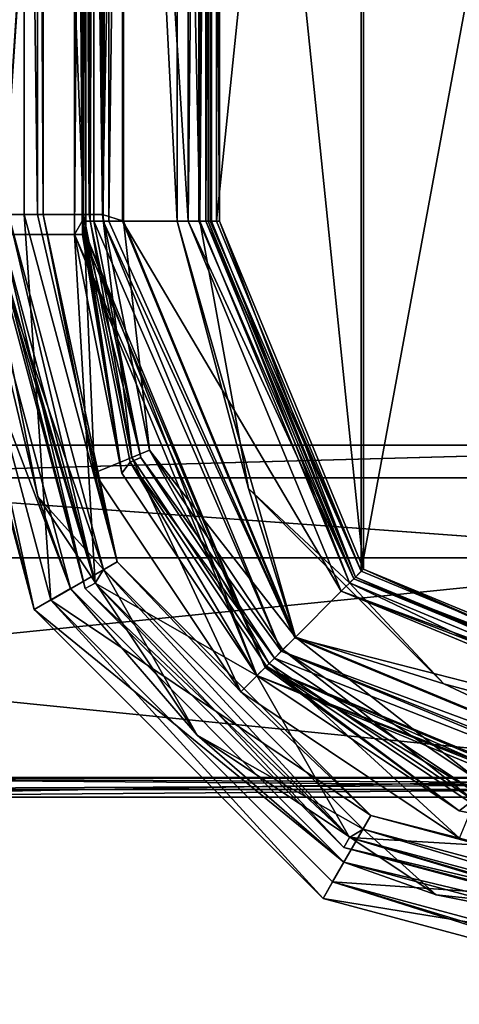
# Model space of a CAD drawing. Units: millimetres. Extents: x -416 to 184, y -146 to 10.
# Drawn here: x 29 to 41, y -116 to -91 of the extents above; entities that cross this region are included whole.
import ezdxf

# ---------------------------------------------------------------- set-up
doc = ezdxf.new("R2010")
doc.units = ezdxf.units.MM
doc.header["$LTSCALE"] = 141.886015
for name, color, linetype in [('1738', 7, 'CONTINUOUS'), ('1739', 7, 'CONTINUOUS'), ('1740', 7, 'CONTINUOUS'), ('1741', 7, 'CONTINUOUS'), ('1742', 7, 'CONTINUOUS'), ('1743', 7, 'CONTINUOUS'), ('1744', 7, 'CONTINUOUS'), ('1745', 7, 'CONTINUOUS'), ('1755', 7, 'CONTINUOUS'), ('1756', 7, 'CONTINUOUS'), ('1757', 7, 'CONTINUOUS'), ('1758', 7, 'CONTINUOUS'), ('1759', 7, 'CONTINUOUS'), ('1760', 7, 'CONTINUOUS'), ('207', 7, 'CONTINUOUS'), ('212', 7, 'CONTINUOUS'), ('221', 7, 'CONTINUOUS'), ('225', 7, 'CONTINUOUS'), ('237', 7, 'CONTINUOUS'), ('238', 7, 'CONTINUOUS'), ('239', 7, 'CONTINUOUS'), ('240', 7, 'CONTINUOUS'), ('241', 7, 'CONTINUOUS'), ('242', 7, 'CONTINUOUS'), ('243', 7, 'CONTINUOUS'), ('244', 7, 'CONTINUOUS'), ('257', 7, 'CONTINUOUS'), ('258', 7, 'CONTINUOUS'), ('259', 7, 'CONTINUOUS'), ('260', 7, 'CONTINUOUS'), ('261', 7, 'CONTINUOUS'), ('262', 7, 'CONTINUOUS'), ('275', 7, 'CONTINUOUS'), ('276', 7, 'CONTINUOUS'), ('277', 7, 'CONTINUOUS'), ('278', 7, 'CONTINUOUS'), ('285', 7, 'CONTINUOUS'), ('286', 7, 'CONTINUOUS'), ('287', 7, 'CONTINUOUS'), ('288', 7, 'CONTINUOUS'), ('298', 7, 'CONTINUOUS'), ('299', 7, 'CONTINUOUS'), ('305', 7, 'CONTINUOUS'), ('325', 7, 'CONTINUOUS'), ('339', 7, 'CONTINUOUS'), ('341', 7, 'CONTINUOUS'), ('371', 7, 'CONTINUOUS'), ('372', 7, 'CONTINUOUS'), ('373', 7, 'CONTINUOUS'), ('401', 7, 'CONTINUOUS'), ('415', 7, 'CONTINUOUS'), ('416', 7, 'CONTINUOUS'), ('424', 7, 'CONTINUOUS'), ('425', 7, 'CONTINUOUS'), ('436', 7, 'CONTINUOUS'), ('437', 7, 'CONTINUOUS')]:
    doc.layers.add(name, color=color, linetype=linetype)

msp = doc.modelspace()

# ---------------------------------------------------------------- linework, layer by layer
at = {"layer": '1738', "color": 254, "linetype": 'Continuous', "true_color": 0xe6e6e6}
for points in [[(19.984, -111, 355.941), (81.512, -111, 343.706), (51.938, -111, 355.796), (19.984, -111, 355.941)], [(20.002, -111, 358.941), (19.984, -111, 355.941), (51.938, -111, 355.796), (20.002, -111, 358.941)], [(19.998, -111, 31.459), (51.953, -111, 34.607), (20.016, -111, 34.459), (19.998, -111, 31.459)], [(51.953, -111, 34.607), (82.662, -111, 43.923), (20.016, -111, 34.459), (51.953, -111, 34.607)], [(20.016, -111, 34.459), (82.662, -111, 43.923), (81.506, -111, 46.691), (20.016, -111, 34.459)]]:
    msp.add_3dface(points, dxfattribs=at)
at = {"layer": '1739', "color": 254, "linetype": 'Continuous', "true_color": 0xe6e6e6}
for points in [[(48.527, -110.491, 33.455), (19.998, -111, 31.459), (-8.511, -110.491, 33.453), (48.527, -110.491, 33.455)], [(51.953, -111, 34.607), (19.998, -111, 31.459), (48.527, -110.491, 33.455), (51.953, -111, 34.607)]]:
    msp.add_3dface(points, dxfattribs=at)
at = {"layer": '1740', "color": 254, "linetype": 'Continuous', "true_color": 0xe6e6e6}
for points in [[(48.527, -110.491, 33.455), (-8.511, -110.491, 33.453), (48.509, -104.748, 33.554), (48.527, -110.491, 33.455)], [(48.509, -104.748, 33.554), (-8.511, -110.491, 33.453), (-8.494, -104.748, 33.551), (48.509, -104.748, 33.554)]]:
    msp.add_3dface(points, dxfattribs=at)
at = {"layer": '1741', "color": 254, "linetype": 'Continuous', "true_color": 0xe6e6e6}
for points in [[(-8.527, -110.491, 356.945), (48.511, -110.491, 356.947), (-8.509, -104.748, 356.846), (-8.527, -110.491, 356.945)], [(-8.509, -104.748, 356.846), (48.511, -110.491, 356.947), (48.494, -104.748, 356.849), (-8.509, -104.748, 356.846)]]:
    msp.add_3dface(points, dxfattribs=at)
at = {"layer": '1742', "color": 254, "linetype": 'Continuous', "true_color": 0xe6e6e6}
for points in [[(20.002, -111, 358.941), (48.511, -110.491, 356.947), (-8.527, -110.491, 356.945), (20.002, -111, 358.941)], [(20.002, -111, 358.941), (51.938, -111, 355.796), (48.511, -110.491, 356.947), (20.002, -111, 358.941)]]:
    msp.add_3dface(points, dxfattribs=at)
at = {"layer": '1743', "color": 254, "linetype": 'Continuous', "true_color": 0xe6e6e6}
for points in [[(19.984, -101.8, 356.341), (20, -102.66, 358.444), (51.437, -101.8, 353.245), (19.984, -101.8, 356.341)], [(20, -102.66, 358.444), (70.445, -102.66, 350.454), (51.437, -101.8, 353.245), (20, -102.66, 358.444)], [(-8.509, -104.748, 356.846), (48.494, -104.748, 356.849), (20, -102.66, 358.444), (-8.509, -104.748, 356.846)], [(48.494, -104.748, 356.849), (70.445, -102.66, 350.454), (20, -102.66, 358.444), (48.494, -104.748, 356.849)]]:
    msp.add_3dface(points, dxfattribs=at)
at = {"layer": '1744', "color": 254, "linetype": 'Continuous', "true_color": 0xe6e6e6}
for points in [[(19.984, -101.8, 356.341), (51.437, -101.8, 353.245), (26, -101.8, 209.9), (19.984, -101.8, 356.341)], [(20.016, -101.8, 34.059), (51.437, -101.8, 353.245), (51.45, -101.8, 37.158), (20.016, -101.8, 34.059)], [(51.437, -101.8, 353.245), (20.016, -101.8, 34.059), (26, -101.8, 180.5), (51.437, -101.8, 353.245)], [(26, -101.8, 209.9), (51.437, -101.8, 353.245), (26, -101.8, 180.5), (26, -101.8, 209.9)]]:
    msp.add_3dface(points, dxfattribs=at)
at = {"layer": '1745', "color": 254, "linetype": 'Continuous', "true_color": 0xe6e6e6}
for points in [[(20.016, -101.8, 34.059), (51.45, -101.8, 37.158), (20, -102.66, 31.956), (20.016, -101.8, 34.059)], [(20, -102.66, 31.956), (51.45, -101.8, 37.158), (70.445, -102.66, 39.946), (20, -102.66, 31.956)], [(48.509, -104.748, 33.554), (-8.494, -104.748, 33.551), (20, -102.66, 31.956), (48.509, -104.748, 33.554)], [(48.509, -104.748, 33.554), (20, -102.66, 31.956), (70.445, -102.66, 39.946), (48.509, -104.748, 33.554)]]:
    msp.add_3dface(points, dxfattribs=at)
at = {"layer": '1755', "color": 254, "linetype": 'Continuous', "true_color": 0xe6e6e6}
for points in [[(81.512, -111, 343.706), (19.984, -111, 355.941), (81.318, -110.509, 343.245), (81.512, -111, 343.706)], [(81.318, -110.509, 343.245), (19.984, -111, 355.941), (19.996, -110.509, 355.441), (81.318, -110.509, 343.245)]]:
    msp.add_3dface(points, dxfattribs=at)
at = {"layer": '1756', "color": 254, "linetype": 'Continuous', "true_color": 0xe6e6e6}
for points in [[(20.016, -111, 34.459), (81.506, -111, 46.691), (20.002, -110.509, 34.959), (20.016, -111, 34.459)], [(20.002, -110.509, 34.959), (81.506, -111, 46.691), (81.324, -110.509, 47.157), (20.002, -110.509, 34.959)]]:
    msp.add_3dface(points, dxfattribs=at)
at = {"layer": '1757', "color": 254, "linetype": 'Continuous', "true_color": 0xe6e6e6}
for points in [[(81.23, -110.8, 47.379), (20.004, -110.8, 355.2), (19.996, -110.8, 35.2), (81.23, -110.8, 47.379)], [(81.208, -110.8, 343.029), (20.004, -110.8, 355.2), (81.23, -110.8, 47.379), (81.208, -110.8, 343.029)]]:
    msp.add_3dface(points, dxfattribs=at)
at = {"layer": '1758', "color": 254, "linetype": 'Continuous', "true_color": 0xe6e6e6}
for points in [[(81.227, -110.509, 343.021), (20, -110.509, 355.2), (81.208, -110.8, 343.029), (81.227, -110.509, 343.021)], [(20, -110.509, 355.2), (20.004, -110.8, 355.2), (81.208, -110.8, 343.029), (20, -110.509, 355.2)]]:
    msp.add_3dface(points, dxfattribs=at)
at = {"layer": '1759', "color": 254, "linetype": 'Continuous', "true_color": 0xe6e6e6}
for points in [[(20, -110.509, 35.2), (81.227, -110.509, 47.379), (19.996, -110.8, 35.2), (20, -110.509, 35.2)], [(81.227, -110.509, 47.379), (81.23, -110.8, 47.379), (19.996, -110.8, 35.2), (81.227, -110.509, 47.379)]]:
    msp.add_3dface(points, dxfattribs=at)
at = {"layer": '1760', "linetype": 'Continuous'}
for points in [[(81.318, -110.509, 343.245), (19.996, -110.509, 355.441), (20, -110.509, 355.2), (81.318, -110.509, 343.245)], [(81.227, -110.509, 343.021), (81.318, -110.509, 343.245), (20, -110.509, 355.2), (81.227, -110.509, 343.021)], [(20.002, -110.509, 34.959), (81.324, -110.509, 47.157), (20, -110.509, 35.2), (20.002, -110.509, 34.959)], [(20, -110.509, 35.2), (81.324, -110.509, 47.157), (81.227, -110.509, 47.379), (20, -110.509, 35.2)]]:
    msp.add_3dface(points, dxfattribs=at)
at = {"layer": '207', "color": 254, "linetype": 'Continuous', "true_color": 0xe6e6e6}
for points in [[(27.234, -68.625, -75.85), (27.234, -95.775, -75.85), (29.234, -68.625, -75.85), (27.234, -68.625, -75.85)], [(29.234, -68.625, -75.85), (27.234, -95.775, -75.85), (29.234, -95.775, -75.85), (29.234, -68.625, -75.85)], [(27.234, -95.775, -75.85), (29.935, -105.851, -75.85), (29.234, -95.775, -75.85), (27.234, -95.775, -75.85)], [(29.234, -95.775, -75.85), (29.935, -105.851, -75.85), (31.667, -104.85, -75.85), (29.234, -95.775, -75.85)], [(31.667, -104.85, -75.85), (29.935, -105.851, -75.85), (38.3, -111.483, -75.85), (31.667, -104.85, -75.85)], [(29.935, -105.851, -75.85), (37.3, -113.215, -75.85), (38.3, -111.483, -75.85), (29.935, -105.851, -75.85)], [(38.3, -111.483, -75.85), (37.3, -113.215, -75.85), (47.375, -113.916, -75.85), (38.3, -111.483, -75.85)], [(37.3, -113.215, -75.85), (47.375, -115.916, -75.85), (47.375, -113.916, -75.85), (37.3, -113.215, -75.85)]]:
    msp.add_3dface(points, dxfattribs=at)
at = {"layer": '212', "color": 254, "linetype": 'Continuous', "true_color": 0xe6e6e6}
for points in [[(26.88, -95.775, -75.996), (26.734, -95.775, -76.359), (29.499, -106.096, -76.359), (26.88, -95.775, -75.996)], [(27.234, -95.775, -75.85), (26.88, -95.775, -75.996), (29.499, -106.096, -76.359), (27.234, -95.775, -75.85)], [(29.935, -105.851, -75.85), (27.234, -95.775, -75.85), (29.499, -106.096, -76.359), (29.935, -105.851, -75.85)], [(37.054, -113.651, -76.359), (29.935, -105.851, -75.85), (29.499, -106.096, -76.359), (37.054, -113.651, -76.359)], [(37.3, -113.215, -75.85), (29.935, -105.851, -75.85), (37.054, -113.651, -76.359), (37.3, -113.215, -75.85)], [(47.375, -116.416, -76.359), (37.3, -113.215, -75.85), (37.054, -113.651, -76.359), (47.375, -116.416, -76.359)], [(47.375, -115.916, -75.85), (37.3, -113.215, -75.85), (47.375, -116.27, -75.996), (47.375, -115.916, -75.85)], [(47.375, -116.27, -75.996), (37.3, -113.215, -75.85), (47.375, -116.416, -76.359), (47.375, -116.27, -75.996)]]:
    msp.add_3dface(points, dxfattribs=at)
at = {"layer": '221', "color": 254, "linetype": 'Continuous', "true_color": 0xe6e6e6}
for points in [[(29.499, -106.096, -76.359), (26.734, -95.775, -76.359), (30.446, -105.549, -139.017), (29.499, -106.096, -76.359)], [(26.734, -95.775, -76.359), (27.828, -95.775, -139.017), (30.446, -105.549, -139.017), (26.734, -95.775, -76.359)], [(37.601, -112.704, -139.017), (29.499, -106.096, -76.359), (30.446, -105.549, -139.017), (37.601, -112.704, -139.017)], [(37.054, -113.651, -76.359), (29.499, -106.096, -76.359), (37.601, -112.704, -139.017), (37.054, -113.651, -76.359)], [(47.375, -115.322, -139.017), (37.054, -113.651, -76.359), (37.601, -112.704, -139.017), (47.375, -115.322, -139.017)], [(47.375, -116.416, -76.359), (37.054, -113.651, -76.359), (47.375, -115.322, -139.017), (47.375, -116.416, -76.359)]]:
    msp.add_3dface(points, dxfattribs=at)
at = {"layer": '225', "color": 254, "linetype": 'Continuous', "true_color": 0xe6e6e6}
for points in [[(30.755, -68.45, -140), (30.55, -96.3, -140), (30.55, -68.1, -140), (30.755, -68.45, -140)], [(30.755, -68.45, -140), (30.755, -95.95, -140), (30.55, -96.3, -140), (30.755, -68.45, -140)], [(30.55, -96.3, -140), (30.755, -95.95, -140), (31.791, -102.538, -140), (30.55, -96.3, -140)], [(30.755, -95.95, -140), (32.009, -102.247, -140), (31.791, -102.538, -140), (30.755, -95.95, -140)], [(31.791, -102.538, -140), (32.009, -102.247, -140), (35.324, -107.826, -140), (31.791, -102.538, -140)], [(32.009, -102.247, -140), (35.572, -107.578, -140), (35.324, -107.826, -140), (32.009, -102.247, -140)], [(35.324, -107.826, -140), (35.572, -107.578, -140), (40.612, -111.359, -140), (35.324, -107.826, -140)], [(35.572, -107.578, -140), (40.903, -111.141, -140), (40.612, -111.359, -140), (35.572, -107.578, -140)], [(40.612, -111.359, -140), (40.903, -111.141, -140), (46.85, -112.6, -140), (40.612, -111.359, -140)]]:
    msp.add_3dface(points, dxfattribs=at)
at = {"layer": '237', "color": 254, "linetype": 'Continuous', "true_color": 0xe6e6e6}
for points in [[(31.055, -68.45, -140.295), (31.303, -68.45, -154.509), (31.303, -95.95, -154.509), (31.055, -68.45, -140.295)], [(31.055, -95.95, -140.295), (31.055, -68.45, -140.295), (31.303, -95.95, -154.509), (31.055, -95.95, -140.295)]]:
    msp.add_3dface(points, dxfattribs=at)
at = {"layer": '238', "color": 254, "linetype": 'Continuous', "true_color": 0xe6e6e6}
for points in [[(30.755, -95.95, -140), (30.755, -68.45, -140), (30.963, -68.45, -140.084), (30.755, -95.95, -140)], [(30.755, -95.95, -140), (30.963, -68.45, -140.084), (30.963, -95.95, -140.084), (30.755, -95.95, -140)], [(30.963, -68.45, -140.084), (31.055, -68.45, -140.295), (30.963, -95.95, -140.084), (30.963, -68.45, -140.084)], [(31.055, -68.45, -140.295), (31.055, -95.95, -140.295), (30.963, -95.95, -140.084), (31.055, -68.45, -140.295)]]:
    msp.add_3dface(points, dxfattribs=at)
at = {"layer": '239', "color": 254, "linetype": 'Continuous', "true_color": 0xe6e6e6}
for points in [[(32.009, -102.247, -140), (30.755, -95.95, -140), (32.284, -102.128, -140.295), (32.009, -102.247, -140)], [(30.755, -95.95, -140), (30.963, -95.95, -140.084), (32.284, -102.128, -140.295), (30.755, -95.95, -140)], [(30.963, -95.95, -140.084), (31.055, -95.95, -140.295), (32.284, -102.128, -140.295), (30.963, -95.95, -140.084)], [(35.784, -107.366, -140.295), (32.009, -102.247, -140), (32.284, -102.128, -140.295), (35.784, -107.366, -140.295)], [(35.572, -107.578, -140), (32.009, -102.247, -140), (35.784, -107.366, -140.295), (35.572, -107.578, -140)], [(41.022, -110.866, -140.295), (35.572, -107.578, -140), (35.784, -107.366, -140.295), (41.022, -110.866, -140.295)], [(40.903, -111.141, -140), (35.572, -107.578, -140), (41.022, -110.866, -140.295), (40.903, -111.141, -140)]]:
    msp.add_3dface(points, dxfattribs=at)
at = {"layer": '240', "color": 254, "linetype": 'Continuous', "true_color": 0xe6e6e6}
for points in [[(31.055, -95.95, -140.295), (31.303, -95.95, -154.509), (35.959, -107.191, -154.509), (31.055, -95.95, -140.295)], [(32.284, -102.128, -140.295), (31.055, -95.95, -140.295), (35.959, -107.191, -154.509), (32.284, -102.128, -140.295)], [(35.784, -107.366, -140.295), (32.284, -102.128, -140.295), (35.959, -107.191, -154.509), (35.784, -107.366, -140.295)], [(47.2, -111.847, -154.509), (35.784, -107.366, -140.295), (35.959, -107.191, -154.509), (47.2, -111.847, -154.509)], [(47.2, -111.847, -154.509), (41.022, -110.866, -140.295), (35.784, -107.366, -140.295), (47.2, -111.847, -154.509)]]:
    msp.add_3dface(points, dxfattribs=at)
at = {"layer": '241', "color": 254, "linetype": 'Continuous', "true_color": 0xe6e6e6}
for points in [[(35.959, -107.191, -154.509), (31.303, -95.95, -154.509), (36.313, -106.837, -155), (35.959, -107.191, -154.509)], [(31.303, -95.95, -154.509), (31.453, -95.95, -154.857), (36.313, -106.837, -155), (31.303, -95.95, -154.509)], [(31.453, -95.95, -154.857), (31.803, -95.95, -155), (36.313, -106.837, -155), (31.453, -95.95, -154.857)], [(47.2, -111.347, -155), (35.959, -107.191, -154.509), (36.313, -106.837, -155), (47.2, -111.347, -155)], [(47.2, -111.847, -154.509), (35.959, -107.191, -154.509), (47.2, -111.697, -154.857), (47.2, -111.847, -154.509)], [(47.2, -111.697, -154.857), (35.959, -107.191, -154.509), (47.2, -111.347, -155), (47.2, -111.697, -154.857)]]:
    msp.add_3dface(points, dxfattribs=at)
at = {"layer": '242', "color": 254, "linetype": 'Continuous', "true_color": 0xe6e6e6}
for points in [[(31.803, -95.95, -155), (31.803, -68.45, -155), (33.524, -95.95, -155), (31.803, -95.95, -155)], [(33.524, -95.95, -155), (31.803, -68.45, -155), (33.524, -68.45, -155), (33.524, -95.95, -155)], [(36.313, -106.837, -155), (31.803, -95.95, -155), (37.529, -105.62, -155), (36.313, -106.837, -155)], [(37.529, -105.62, -155), (31.803, -95.95, -155), (33.524, -95.95, -155), (37.529, -105.62, -155)], [(47.2, -109.626, -155), (36.313, -106.837, -155), (37.529, -105.62, -155), (47.2, -109.626, -155)], [(47.2, -111.347, -155), (36.313, -106.837, -155), (47.2, -109.626, -155), (47.2, -111.347, -155)]]:
    msp.add_3dface(points, dxfattribs=at)
at = {"layer": '243', "color": 254, "linetype": 'Continuous', "true_color": 0xe6e6e6}
for points in [[(37.529, -105.62, -155), (33.524, -95.95, -155), (37.857, -105.293, -154.688), (37.529, -105.62, -155)], [(33.524, -95.95, -155), (33.803, -95.95, -154.915), (37.857, -105.293, -154.688), (33.524, -95.95, -155)], [(33.803, -95.95, -154.915), (33.987, -95.95, -154.688), (37.857, -105.293, -154.688), (33.803, -95.95, -154.915)], [(47.2, -109.163, -154.688), (37.529, -105.62, -155), (37.857, -105.293, -154.688), (47.2, -109.163, -154.688)], [(47.2, -109.626, -155), (37.529, -105.62, -155), (47.2, -109.347, -154.915), (47.2, -109.626, -155)], [(47.2, -109.347, -154.915), (37.529, -105.62, -155), (47.2, -109.163, -154.688), (47.2, -109.347, -154.915)]]:
    msp.add_3dface(points, dxfattribs=at)
at = {"layer": '244', "color": 254, "linetype": 'Continuous', "true_color": 0xe6e6e6}
for points in [[(37.857, -105.293, -154.688), (33.987, -95.95, -154.688), (38.054, -105.096, -154.5), (37.857, -105.293, -154.688)], [(38.054, -105.096, -154.5), (33.987, -95.95, -154.688), (34.098, -95.95, -154.551), (38.054, -105.096, -154.5)], [(34.265, -95.95, -154.5), (38.054, -105.096, -154.5), (34.098, -95.95, -154.551), (34.265, -95.95, -154.5)], [(47.2, -108.885, -154.5), (37.857, -105.293, -154.688), (38.054, -105.096, -154.5), (47.2, -108.885, -154.5)], [(47.2, -109.163, -154.688), (37.857, -105.293, -154.688), (47.2, -109.052, -154.551), (47.2, -109.163, -154.688)], [(47.2, -109.052, -154.551), (37.857, -105.293, -154.688), (47.2, -108.885, -154.5), (47.2, -109.052, -154.551)]]:
    msp.add_3dface(points, dxfattribs=at)
at = {"layer": '257', "color": 254, "linetype": 'Continuous', "true_color": 0xe6e6e6}
for points in [[(34.098, -95.95, -154.551), (33.987, -95.95, -154.688), (34.098, -68.45, -154.551), (34.098, -95.95, -154.551)], [(33.987, -95.95, -154.688), (33.987, -68.45, -154.688), (34.098, -68.45, -154.551), (33.987, -95.95, -154.688)], [(34.265, -95.95, -154.5), (34.098, -95.95, -154.551), (34.265, -68.45, -154.5), (34.265, -95.95, -154.5)], [(34.098, -95.95, -154.551), (34.098, -68.45, -154.551), (34.265, -68.45, -154.5), (34.098, -95.95, -154.551)]]:
    msp.add_3dface(points, dxfattribs=at)
at = {"layer": '258', "color": 254, "linetype": 'Continuous', "true_color": 0xe6e6e6}
for points in [[(33.524, -95.95, -155), (33.524, -68.45, -155), (33.803, -68.45, -154.915), (33.524, -95.95, -155)], [(33.803, -95.95, -154.915), (33.524, -95.95, -155), (33.803, -68.45, -154.915), (33.803, -95.95, -154.915)], [(33.987, -95.95, -154.688), (33.803, -95.95, -154.915), (33.987, -68.45, -154.688), (33.987, -95.95, -154.688)], [(33.803, -95.95, -154.915), (33.803, -68.45, -154.915), (33.987, -68.45, -154.688), (33.803, -95.95, -154.915)]]:
    msp.add_3dface(points, dxfattribs=at)
at = {"layer": '259', "color": 254, "linetype": 'Continuous', "true_color": 0xe6e6e6}
for points in [[(47.2, -108.885, -154.5), (38.054, -105.096, -154.5), (47.2, -55.515, -154.5), (47.2, -108.885, -154.5)], [(47.2, -55.515, -154.5), (38.054, -105.096, -154.5), (38.054, -59.304, -154.5), (47.2, -55.515, -154.5)], [(38.054, -105.096, -154.5), (34.265, -95.95, -154.5), (38.054, -59.304, -154.5), (38.054, -105.096, -154.5)], [(34.265, -95.95, -154.5), (34.265, -68.45, -154.5), (38.054, -59.304, -154.5), (34.265, -95.95, -154.5)]]:
    msp.add_3dface(points, dxfattribs=at)
at = {"layer": '260', "color": 254, "linetype": 'Continuous', "true_color": 0xe6e6e6}
for points in [[(38.11, -59.36, -151.5), (47.2, -108.805, -151.5), (47.2, -55.595, -151.5), (38.11, -59.36, -151.5)], [(34.345, -68.45, -151.5), (38.11, -105.04, -151.5), (38.11, -59.36, -151.5), (34.345, -68.45, -151.5)], [(38.11, -105.04, -151.5), (47.2, -108.805, -151.5), (38.11, -59.36, -151.5), (38.11, -105.04, -151.5)], [(34.345, -95.95, -151.5), (38.11, -105.04, -151.5), (34.345, -68.45, -151.5), (34.345, -95.95, -151.5)]]:
    msp.add_3dface(points, dxfattribs=at)
at = {"layer": '261', "color": 254, "linetype": 'Continuous', "true_color": 0xe6e6e6}
for points in [[(34.045, -95.95, -151.205), (37.898, -105.252, -151.205), (34.137, -95.95, -151.416), (34.045, -95.95, -151.205)], [(37.898, -105.252, -151.205), (34.345, -95.95, -151.5), (34.137, -95.95, -151.416), (37.898, -105.252, -151.205)], [(38.11, -105.04, -151.5), (34.345, -95.95, -151.5), (37.898, -105.252, -151.205), (38.11, -105.04, -151.5)], [(47.2, -109.105, -151.205), (38.11, -105.04, -151.5), (37.898, -105.252, -151.205), (47.2, -109.105, -151.205)], [(47.2, -108.805, -151.5), (38.11, -105.04, -151.5), (47.2, -109.013, -151.416), (47.2, -108.805, -151.5)], [(38.11, -105.04, -151.5), (47.2, -109.105, -151.205), (47.2, -109.013, -151.416), (38.11, -105.04, -151.5)]]:
    msp.add_3dface(points, dxfattribs=at)
at = {"layer": '262', "color": 254, "linetype": 'Continuous', "true_color": 0xe6e6e6}
for points in [[(37.747, -105.403, -138.965), (34.045, -95.95, -151.205), (33.831, -95.95, -138.965), (37.747, -105.403, -138.965)], [(37.898, -105.252, -151.205), (34.045, -95.95, -151.205), (37.747, -105.403, -138.965), (37.898, -105.252, -151.205)], [(47.2, -109.319, -138.965), (37.898, -105.252, -151.205), (37.747, -105.403, -138.965), (47.2, -109.319, -138.965)], [(47.2, -109.105, -151.205), (37.898, -105.252, -151.205), (47.2, -109.319, -138.965), (47.2, -109.105, -151.205)]]:
    msp.add_3dface(points, dxfattribs=at)
at = {"layer": '275', "color": 254, "linetype": 'Continuous', "true_color": 0xe6e6e6}
for points in [[(33.831, -95.95, -138.965), (34.045, -95.95, -151.205), (34.045, -68.45, -151.205), (33.831, -95.95, -138.965)], [(33.831, -95.95, -138.965), (34.045, -68.45, -151.205), (33.831, -68.45, -138.965), (33.831, -95.95, -138.965)]]:
    msp.add_3dface(points, dxfattribs=at)
at = {"layer": '276', "color": 254, "linetype": 'Continuous', "true_color": 0xe6e6e6}
for points in [[(34.045, -95.95, -151.205), (34.137, -95.95, -151.416), (34.045, -68.45, -151.205), (34.045, -95.95, -151.205)], [(34.045, -68.45, -151.205), (34.137, -95.95, -151.416), (34.137, -68.45, -151.416), (34.045, -68.45, -151.205)], [(34.345, -95.95, -151.5), (34.345, -68.45, -151.5), (34.137, -68.45, -151.416), (34.345, -95.95, -151.5)], [(34.137, -95.95, -151.416), (34.345, -95.95, -151.5), (34.137, -68.45, -151.416), (34.137, -95.95, -151.416)]]:
    msp.add_3dface(points, dxfattribs=at)
at = {"layer": '277', "color": 254, "linetype": 'Continuous', "true_color": 0xe6e6e6}
for points in [[(31.832, -68.45, -137), (31.832, -95.95, -137), (33.233, -95.95, -137.573), (31.832, -68.45, -137)], [(33.233, -68.45, -137.573), (31.832, -68.45, -137), (33.233, -95.95, -137.573), (33.233, -68.45, -137.573)], [(33.831, -95.95, -138.965), (33.831, -68.45, -138.965), (33.233, -68.45, -137.573), (33.831, -95.95, -138.965)], [(33.831, -95.95, -138.965), (33.233, -68.45, -137.573), (33.233, -95.95, -137.573), (33.831, -95.95, -138.965)]]:
    msp.add_3dface(points, dxfattribs=at)
at = {"layer": '278', "color": 254, "linetype": 'Continuous', "true_color": 0xe6e6e6}
for points in [[(31.832, -95.95, -137), (31.832, -68.45, -137), (31.284, -95.775, -137), (31.832, -95.95, -137)], [(31.284, -95.775, -137), (31.832, -68.45, -137), (31.284, -68.625, -137), (31.284, -95.775, -137)], [(32.51, -101.937, -137), (31.832, -95.95, -137), (31.284, -95.775, -137), (32.51, -101.937, -137)], [(31.832, -95.95, -137), (32.51, -101.937, -137), (36.333, -106.817, -137), (31.832, -95.95, -137)], [(32.51, -101.937, -137), (35.997, -107.153, -137), (36.333, -106.817, -137), (32.51, -101.937, -137)], [(35.997, -107.153, -137), (41.213, -110.64, -137), (36.333, -106.817, -137), (35.997, -107.153, -137)], [(36.333, -106.817, -137), (41.213, -110.64, -137), (47.2, -111.318, -137), (36.333, -106.817, -137)]]:
    msp.add_3dface(points, dxfattribs=at)
at = {"layer": '285', "color": 254, "linetype": 'Continuous', "true_color": 0xe6e6e6}
for points in [[(30.784, -68.625, -136.509), (29.734, -68.625, -76.341), (30.784, -95.775, -136.509), (30.784, -68.625, -136.509)], [(30.784, -95.775, -136.509), (29.734, -68.625, -76.341), (29.734, -95.775, -76.341), (30.784, -95.775, -136.509)]]:
    msp.add_3dface(points, dxfattribs=at)
at = {"layer": '286', "color": 254, "linetype": 'Continuous', "true_color": 0xe6e6e6}
for points in [[(30.933, -68.625, -136.857), (30.784, -68.625, -136.509), (30.933, -95.775, -136.857), (30.933, -68.625, -136.857)], [(30.784, -68.625, -136.509), (30.784, -95.775, -136.509), (30.933, -95.775, -136.857), (30.784, -68.625, -136.509)], [(31.284, -95.775, -137), (31.284, -68.625, -137), (30.933, -68.625, -136.857), (31.284, -95.775, -137)], [(31.284, -95.775, -137), (30.933, -68.625, -136.857), (30.933, -95.775, -136.857), (31.284, -95.775, -137)]]:
    msp.add_3dface(points, dxfattribs=at)
at = {"layer": '287', "color": 254, "linetype": 'Continuous', "true_color": 0xe6e6e6}
for points in [[(30.933, -95.775, -136.857), (30.784, -95.775, -136.509), (32.047, -102.124, -136.509), (30.933, -95.775, -136.857)], [(31.284, -95.775, -137), (30.933, -95.775, -136.857), (32.047, -102.124, -136.509), (31.284, -95.775, -137)], [(32.51, -101.937, -137), (31.284, -95.775, -137), (32.047, -102.124, -136.509), (32.51, -101.937, -137)], [(35.643, -107.507, -136.509), (32.51, -101.937, -137), (32.047, -102.124, -136.509), (35.643, -107.507, -136.509)], [(35.997, -107.153, -137), (32.51, -101.937, -137), (35.643, -107.507, -136.509), (35.997, -107.153, -137)], [(41.026, -111.103, -136.509), (35.997, -107.153, -137), (35.643, -107.507, -136.509), (41.026, -111.103, -136.509)], [(41.213, -110.64, -137), (35.997, -107.153, -137), (41.026, -111.103, -136.509), (41.213, -110.64, -137)]]:
    msp.add_3dface(points, dxfattribs=at)
at = {"layer": '288', "color": 254, "linetype": 'Continuous', "true_color": 0xe6e6e6}
for points in [[(30.784, -95.775, -136.509), (29.734, -95.775, -76.341), (31.076, -102.526, -76.341), (30.784, -95.775, -136.509)], [(32.047, -102.124, -136.509), (30.784, -95.775, -136.509), (31.076, -102.526, -76.341), (32.047, -102.124, -136.509)], [(34.901, -108.249, -76.341), (32.047, -102.124, -136.509), (31.076, -102.526, -76.341), (34.901, -108.249, -76.341)], [(35.643, -107.507, -136.509), (32.047, -102.124, -136.509), (34.901, -108.249, -76.341), (35.643, -107.507, -136.509)], [(40.624, -112.074, -76.341), (35.643, -107.507, -136.509), (34.901, -108.249, -76.341), (40.624, -112.074, -76.341)], [(41.026, -111.103, -136.509), (35.643, -107.507, -136.509), (40.624, -112.074, -76.341), (41.026, -111.103, -136.509)]]:
    msp.add_3dface(points, dxfattribs=at)
at = {"layer": '298', "color": 254, "linetype": 'Continuous', "true_color": 0xe6e6e6}
for points in [[(29.234, -95.775, -75.85), (31.667, -104.85, -75.85), (29.584, -95.775, -75.993), (29.234, -95.775, -75.85)], [(31.667, -104.85, -75.85), (29.734, -95.775, -76.341), (29.584, -95.775, -75.993), (31.667, -104.85, -75.85)], [(29.734, -95.775, -76.341), (31.667, -104.85, -75.85), (31.076, -102.526, -76.341), (29.734, -95.775, -76.341)], [(31.667, -104.85, -75.85), (34.901, -108.249, -76.341), (31.076, -102.526, -76.341), (31.667, -104.85, -75.85)], [(31.667, -104.85, -75.85), (38.3, -111.483, -75.85), (34.901, -108.249, -76.341), (31.667, -104.85, -75.85)], [(38.3, -111.483, -75.85), (40.624, -112.074, -76.341), (34.901, -108.249, -76.341), (38.3, -111.483, -75.85)], [(38.3, -111.483, -75.85), (47.375, -113.916, -75.85), (40.624, -112.074, -76.341), (38.3, -111.483, -75.85)]]:
    msp.add_3dface(points, dxfattribs=at)
at = {"layer": '299', "color": 254, "linetype": 'Continuous', "true_color": 0xe6e6e6}
for points in [[(29.234, -68.625, -75.85), (29.234, -95.775, -75.85), (29.584, -95.775, -75.993), (29.234, -68.625, -75.85)], [(29.234, -68.625, -75.85), (29.584, -95.775, -75.993), (29.584, -68.625, -75.993), (29.234, -68.625, -75.85)], [(29.734, -95.775, -76.341), (29.734, -68.625, -76.341), (29.584, -68.625, -75.993), (29.734, -95.775, -76.341)], [(29.584, -95.775, -75.993), (29.734, -95.775, -76.341), (29.584, -68.625, -75.993), (29.584, -95.775, -75.993)]]:
    msp.add_3dface(points, dxfattribs=at)
at = {"layer": '305', "color": 254, "linetype": 'Continuous', "true_color": 0xe6e6e6}
for points in [[(33.233, -95.95, -137.573), (31.832, -95.95, -137), (36.333, -106.817, -137), (33.233, -95.95, -137.573)], [(33.831, -95.95, -138.965), (33.233, -95.95, -137.573), (35.105, -102.933, -137.573), (33.831, -95.95, -138.965)], [(33.233, -95.95, -137.573), (36.333, -106.817, -137), (35.105, -102.933, -137.573), (33.233, -95.95, -137.573)], [(37.747, -105.403, -138.965), (33.831, -95.95, -138.965), (35.105, -102.933, -137.573), (37.747, -105.403, -138.965)], [(37.747, -105.403, -138.965), (35.105, -102.933, -137.573), (40.217, -108.045, -137.573), (37.747, -105.403, -138.965)], [(35.105, -102.933, -137.573), (36.333, -106.817, -137), (40.217, -108.045, -137.573), (35.105, -102.933, -137.573)], [(47.2, -109.319, -138.965), (37.747, -105.403, -138.965), (47.2, -109.917, -137.573), (47.2, -109.319, -138.965)], [(47.2, -109.917, -137.573), (37.747, -105.403, -138.965), (40.217, -108.045, -137.573), (47.2, -109.917, -137.573)], [(36.333, -106.817, -137), (47.2, -111.318, -137), (40.217, -108.045, -137.573), (36.333, -106.817, -137)], [(47.2, -111.318, -137), (47.2, -109.917, -137.573), (40.217, -108.045, -137.573), (47.2, -111.318, -137)]]:
    msp.add_3dface(points, dxfattribs=at)
at = {"layer": '325', "color": 254, "linetype": 'Continuous', "true_color": 0xe6e6e6}
for points in [[(31.303, -95.95, -154.509), (31.303, -68.45, -154.509), (31.453, -68.45, -154.857), (31.303, -95.95, -154.509)], [(31.453, -95.95, -154.857), (31.303, -95.95, -154.509), (31.453, -68.45, -154.857), (31.453, -95.95, -154.857)], [(31.803, -95.95, -155), (31.453, -95.95, -154.857), (31.803, -68.45, -155), (31.803, -95.95, -155)], [(31.803, -68.45, -155), (31.453, -95.95, -154.857), (31.453, -68.45, -154.857), (31.803, -68.45, -155)]]:
    msp.add_3dface(points, dxfattribs=at)
at = {"layer": '339', "color": 254, "linetype": 'Continuous', "true_color": 0xe6e6e6}
for points in [[(30.446, -105.549, -139.017), (27.828, -95.775, -139.017), (29.592, -103.141, -139.713), (30.446, -105.549, -139.017)], [(27.828, -95.775, -139.017), (28.127, -95.775, -139.713), (29.592, -103.141, -139.713), (27.828, -95.775, -139.017)], [(28.127, -95.775, -139.713), (28.827, -95.775, -140), (31.313, -105.049, -140), (28.127, -95.775, -139.713)], [(28.127, -95.775, -139.713), (31.313, -105.049, -140), (29.592, -103.141, -139.713), (28.127, -95.775, -139.713)], [(30.446, -105.549, -139.017), (29.592, -103.141, -139.713), (33.764, -109.386, -139.713), (30.446, -105.549, -139.017)], [(29.592, -103.141, -139.713), (31.313, -105.049, -140), (33.764, -109.386, -139.713), (29.592, -103.141, -139.713)], [(31.313, -105.049, -140), (38.101, -111.837, -140), (33.764, -109.386, -139.713), (31.313, -105.049, -140)], [(37.601, -112.704, -139.017), (30.446, -105.549, -139.017), (33.764, -109.386, -139.713), (37.601, -112.704, -139.017)], [(37.601, -112.704, -139.017), (33.764, -109.386, -139.713), (40.009, -113.558, -139.713), (37.601, -112.704, -139.017)], [(33.764, -109.386, -139.713), (38.101, -111.837, -140), (40.009, -113.558, -139.713), (33.764, -109.386, -139.713)], [(38.101, -111.837, -140), (47.375, -114.323, -140), (40.009, -113.558, -139.713), (38.101, -111.837, -140)], [(47.375, -115.322, -139.017), (37.601, -112.704, -139.017), (47.375, -115.023, -139.713), (47.375, -115.322, -139.017)], [(37.601, -112.704, -139.017), (40.009, -113.558, -139.713), (47.375, -115.023, -139.713), (37.601, -112.704, -139.017)], [(40.009, -113.558, -139.713), (47.375, -114.323, -140), (47.375, -115.023, -139.713), (40.009, -113.558, -139.713)]]:
    msp.add_3dface(points, dxfattribs=at)
at = {"layer": '341', "color": 254, "linetype": 'Continuous', "true_color": 0xe6e6e6}
for points in [[(28.65, -96.3, -155), (28.65, -90, -155), (31.093, -58.994, -155), (28.65, -96.3, -155)], [(28.65, -96.3, -155), (31.093, -58.994, -155), (30.55, -68.1, -155), (28.65, -96.3, -155)], [(30.55, -96.3, -155), (28.65, -96.3, -155), (30.55, -68.1, -155), (30.55, -96.3, -155)], [(31.093, -105.407, -155), (28.65, -96.3, -155), (30.55, -96.3, -155), (31.093, -105.407, -155)], [(35.324, -107.826, -155), (31.093, -105.407, -155), (30.55, -96.3, -155), (35.324, -107.826, -155)], [(37.744, -112.057, -155), (31.093, -105.407, -155), (35.324, -107.826, -155), (37.744, -112.057, -155)], [(46.85, -112.6, -155), (37.744, -112.057, -155), (35.324, -107.826, -155), (46.85, -112.6, -155)], [(46.85, -114.5, -155), (37.744, -112.057, -155), (46.85, -112.6, -155), (46.85, -114.5, -155)]]:
    msp.add_3dface(points, dxfattribs=at)
at = {"layer": '371', "color": 254, "linetype": 'Continuous', "true_color": 0xe6e6e6}
for points in [[(28.35, -96.3, -140.3), (30.829, -105.55, -140.3), (28.438, -96.3, -140.088), (28.35, -96.3, -140.3)], [(28.438, -96.3, -140.088), (30.829, -105.55, -140.3), (28.65, -96.3, -140), (28.438, -96.3, -140.088)], [(28.65, -96.3, -140), (30.829, -105.55, -140.3), (31.093, -105.406, -140), (28.65, -96.3, -140)], [(30.829, -105.55, -140.3), (37.6, -112.321, -140.3), (31.093, -105.406, -140), (30.829, -105.55, -140.3)], [(31.093, -105.406, -140), (37.6, -112.321, -140.3), (37.743, -112.057, -140), (31.093, -105.406, -140)], [(37.6, -112.321, -140.3), (46.85, -114.8, -140.3), (37.743, -112.057, -140), (37.6, -112.321, -140.3)], [(46.85, -114.8, -140.3), (46.85, -114.712, -140.088), (37.743, -112.057, -140), (46.85, -114.8, -140.3)], [(46.85, -114.712, -140.088), (46.85, -114.5, -140), (37.743, -112.057, -140), (46.85, -114.712, -140.088)]]:
    msp.add_3dface(points, dxfattribs=at)
at = {"layer": '372', "color": 254, "linetype": 'Continuous', "true_color": 0xe6e6e6}
for points in [[(30.829, -105.55, -140.3), (28.35, -96.3, -140.3), (30.829, -105.55, -154.7), (30.829, -105.55, -140.3)], [(30.829, -105.55, -154.7), (28.35, -96.3, -140.3), (28.35, -96.3, -154.7), (30.829, -105.55, -154.7)], [(37.6, -112.321, -140.3), (30.829, -105.55, -140.3), (37.6, -112.321, -154.7), (37.6, -112.321, -140.3)], [(37.6, -112.321, -154.7), (30.829, -105.55, -140.3), (30.829, -105.55, -154.7), (37.6, -112.321, -154.7)], [(46.85, -114.8, -154.7), (46.85, -114.8, -140.3), (37.6, -112.321, -140.3), (46.85, -114.8, -154.7)], [(46.85, -114.8, -154.7), (37.6, -112.321, -140.3), (37.6, -112.321, -154.7), (46.85, -114.8, -154.7)]]:
    msp.add_3dface(points, dxfattribs=at)
at = {"layer": '373', "color": 254, "linetype": 'Continuous', "true_color": 0xe6e6e6}
for points in [[(31.093, -105.407, -155), (30.829, -105.55, -154.7), (28.35, -96.3, -154.7), (31.093, -105.407, -155)], [(31.093, -105.407, -155), (28.35, -96.3, -154.7), (28.438, -96.3, -154.912), (31.093, -105.407, -155)], [(28.65, -96.3, -155), (31.093, -105.407, -155), (28.438, -96.3, -154.912), (28.65, -96.3, -155)], [(31.093, -105.407, -155), (37.744, -112.057, -155), (30.829, -105.55, -154.7), (31.093, -105.407, -155)], [(37.744, -112.057, -155), (37.6, -112.321, -154.7), (30.829, -105.55, -154.7), (37.744, -112.057, -155)], [(37.744, -112.057, -155), (46.85, -114.5, -155), (37.6, -112.321, -154.7), (37.744, -112.057, -155)], [(46.85, -114.5, -155), (46.85, -114.712, -154.912), (37.6, -112.321, -154.7), (46.85, -114.5, -155)], [(46.85, -114.712, -154.912), (46.85, -114.8, -154.7), (37.6, -112.321, -154.7), (46.85, -114.712, -154.912)]]:
    msp.add_3dface(points, dxfattribs=at)
at = {"layer": '401', "color": 254, "linetype": 'Continuous', "true_color": 0xe6e6e6}
for points in [[(28.827, -95.775, -140), (28.65, -96.3, -140), (31.093, -105.406, -140), (28.827, -95.775, -140)], [(31.313, -105.049, -140), (28.827, -95.775, -140), (31.093, -105.406, -140), (31.313, -105.049, -140)], [(31.313, -105.049, -140), (31.093, -105.406, -140), (37.743, -112.057, -140), (31.313, -105.049, -140)], [(38.101, -111.837, -140), (31.313, -105.049, -140), (37.743, -112.057, -140), (38.101, -111.837, -140)], [(46.85, -114.5, -140), (38.101, -111.837, -140), (37.743, -112.057, -140), (46.85, -114.5, -140)], [(47.375, -114.323, -140), (38.101, -111.837, -140), (46.85, -114.5, -140), (47.375, -114.323, -140)]]:
    msp.add_3dface(points, dxfattribs=at)
at = {"layer": '415', "color": 254, "linetype": 'Continuous', "true_color": 0xe6e6e6}
for points in [[(30.55, -96.3, -140), (31.791, -102.538, -140), (30.762, -96.3, -140.088), (30.55, -96.3, -140)], [(30.762, -96.3, -140.088), (31.791, -102.538, -140), (30.85, -96.3, -140.3), (30.762, -96.3, -140.088)], [(31.791, -102.538, -140), (35.324, -107.826, -140), (30.85, -96.3, -140.3), (31.791, -102.538, -140)], [(30.85, -96.3, -140.3), (35.324, -107.826, -140), (35.536, -107.614, -140.3), (30.85, -96.3, -140.3)], [(35.324, -107.826, -140), (40.612, -111.359, -140), (35.536, -107.614, -140.3), (35.324, -107.826, -140)], [(40.612, -111.359, -140), (46.85, -112.6, -140), (35.536, -107.614, -140.3), (40.612, -111.359, -140)], [(35.536, -107.614, -140.3), (46.85, -112.6, -140), (46.85, -112.388, -140.088), (35.536, -107.614, -140.3)], [(46.85, -112.3, -140.3), (35.536, -107.614, -140.3), (46.85, -112.388, -140.088), (46.85, -112.3, -140.3)]]:
    msp.add_3dface(points, dxfattribs=at)
at = {"layer": '416', "color": 254, "linetype": 'Continuous', "true_color": 0xe6e6e6}
for points in [[(30.55, -68.1, -140), (30.55, -96.3, -140), (30.762, -96.3, -140.088), (30.55, -68.1, -140)], [(30.55, -68.1, -140), (30.762, -96.3, -140.088), (30.762, -68.1, -140.088), (30.55, -68.1, -140)], [(30.762, -96.3, -140.088), (30.85, -96.3, -140.3), (30.762, -68.1, -140.088), (30.762, -96.3, -140.088)], [(30.762, -68.1, -140.088), (30.85, -96.3, -140.3), (30.85, -68.1, -140.3), (30.762, -68.1, -140.088)]]:
    msp.add_3dface(points, dxfattribs=at)
at = {"layer": '424', "color": 254, "linetype": 'Continuous', "true_color": 0xe6e6e6}
for points in [[(30.85, -96.3, -140.3), (35.536, -107.614, -140.3), (30.85, -96.3, -154.7), (30.85, -96.3, -140.3)], [(30.85, -96.3, -154.7), (35.536, -107.614, -140.3), (35.536, -107.614, -154.7), (30.85, -96.3, -154.7)], [(35.536, -107.614, -140.3), (46.85, -112.3, -140.3), (35.536, -107.614, -154.7), (35.536, -107.614, -140.3)], [(46.85, -112.3, -140.3), (46.85, -112.3, -154.7), (35.536, -107.614, -154.7), (46.85, -112.3, -140.3)]]:
    msp.add_3dface(points, dxfattribs=at)
at = {"layer": '425', "color": 254, "linetype": 'Continuous', "true_color": 0xe6e6e6}
for points in [[(30.85, -68.1, -140.3), (30.85, -96.3, -140.3), (30.85, -68.1, -154.7), (30.85, -68.1, -140.3)], [(30.85, -96.3, -140.3), (30.85, -96.3, -154.7), (30.85, -68.1, -154.7), (30.85, -96.3, -140.3)]]:
    msp.add_3dface(points, dxfattribs=at)
at = {"layer": '436', "color": 254, "linetype": 'Continuous', "true_color": 0xe6e6e6}
for points in [[(30.55, -96.3, -155), (30.55, -68.1, -155), (30.762, -68.1, -154.912), (30.55, -96.3, -155)], [(30.55, -96.3, -155), (30.762, -68.1, -154.912), (30.762, -96.3, -154.912), (30.55, -96.3, -155)], [(30.85, -68.1, -154.7), (30.85, -96.3, -154.7), (30.762, -96.3, -154.912), (30.85, -68.1, -154.7)], [(30.762, -68.1, -154.912), (30.85, -68.1, -154.7), (30.762, -96.3, -154.912), (30.762, -68.1, -154.912)]]:
    msp.add_3dface(points, dxfattribs=at)
at = {"layer": '437', "color": 254, "linetype": 'Continuous', "true_color": 0xe6e6e6}
for points in [[(35.324, -107.826, -155), (30.55, -96.3, -155), (35.536, -107.614, -154.7), (35.324, -107.826, -155)], [(35.536, -107.614, -154.7), (30.55, -96.3, -155), (30.762, -96.3, -154.912), (35.536, -107.614, -154.7)], [(30.85, -96.3, -154.7), (35.536, -107.614, -154.7), (30.762, -96.3, -154.912), (30.85, -96.3, -154.7)], [(46.85, -112.3, -154.7), (35.324, -107.826, -155), (35.536, -107.614, -154.7), (46.85, -112.3, -154.7)], [(46.85, -112.6, -155), (35.324, -107.826, -155), (46.85, -112.388, -154.912), (46.85, -112.6, -155)], [(35.324, -107.826, -155), (46.85, -112.3, -154.7), (46.85, -112.388, -154.912), (35.324, -107.826, -155)]]:
    msp.add_3dface(points, dxfattribs=at)

doc.saveas('drawing.dxf')
